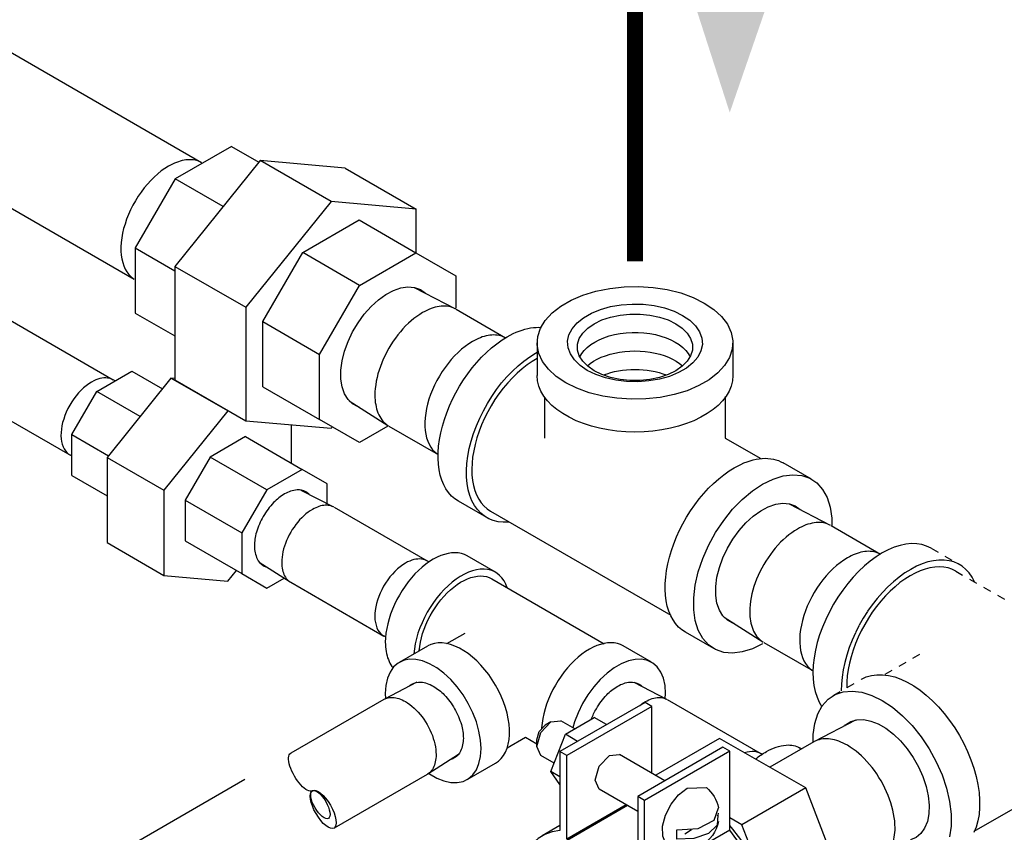
# Model space of a CAD drawing. Extents: x -78 to 101, y -43 to 106.
# Drawn here: x -2 to 10, y -29 to -18 of the extents above; entities that cross this region are included whole.
import ezdxf

# ---------------------------------------------------------------- set-up
doc = ezdxf.new("R2010")
doc.units = 0
doc.header["$LTSCALE"] = 0.35
doc.header["$MEASUREMENT"] = 0
doc.linetypes.add('DASHED2', pattern=[0.375, 0.25, -0.125])
doc.linetypes.add('PHANTOM', pattern=[2.5, 1.25, -0.25, 0.25, -0.25, 0.25, -0.25])
doc.layers.get('0').update_dxf_attribs({"linetype": 'CONTINUOUS'})
doc.layers.add('DRYTRM', color=9, linetype='DASHED2')

# ---------------------------------------------------------------- blocks, each defined once
blk = doc.blocks.new('NPL12')
at = {"color": 0, "extrusion": (0, 0.816497, 0.57735)}
for p, q in [((0.1641, 0.3749), (0.4209, 0.2418)), ((0.4265, 0.2387), (0.7337, 0.0614)), ((0.5276, 0.0383), (0.5276, 0.0383)), ((0.5276, 0.0383), (0.5276, 0.0383)), ((-0.2404, -0.331), (0.0011, -0.4854)), ((0.0065, -0.4887), (0.3137, -0.6661))]:
    blk.add_line(p, q, dxfattribs=at)
at = {"color": 0, "extrusion": (6.67291e-15, -7.70542e-16, -1)}
blk.add_lwpolyline([(0.1781, -0.3708), (0.1854, -0.3692), (0.2194, -0.3511), (0.2478, -0.324), (0.2697, -0.2884), (0.2846, -0.2453), (0.2922, -0.1959), (0.2922, -0.1415), (0.2846, -0.0833), (0.2697, -0.023), (0.2478, 0.0379), (0.2194, 0.0978), (0.1854, 0.1552), (0.1466, 0.2085), (0.1039, 0.2565), (0.0586, 0.2978), (0.0118, 0.3314), (-0.0353, 0.3564), (-0.0816, 0.3722), (-0.1257, 0.3784), (-0.1665, 0.3747), (-0.2031, 0.3614), (-0.2343, 0.3386), (-0.2345, 0.3384)], dxfattribs=at)
at = {"color": 0}
for points in [[(0.4209, 0.2418), (0.4111, 0.2464), (0.4009, 0.2503), (0.3903, 0.2534), (0.3794, 0.2558), (0.3682, 0.2574), (0.3566, 0.2583), (0.3448, 0.2584), (0.3327, 0.2577), (0.3204, 0.2562), (0.3078, 0.254), (0.2951, 0.2511), (0.2823, 0.2474), (0.2693, 0.2429), (0.2562, 0.2378), (0.243, 0.2319), (0.2298, 0.2252), (0.2165, 0.2179)], [(0.2165, 0.2179), (0.1986, 0.207), (0.1807, 0.1948), (0.163, 0.1814), (0.1454, 0.1669), (0.1282, 0.1514), (0.1112, 0.1348), (0.0946, 0.1173), (0.0785, 0.099), (0.0629, 0.0798), (0.0478, 0.0598), (0.0333, 0.0392), (0.0196, 0.018), (0.0065, -0.0038), (-0.0058, -0.0259), (-0.0173, -0.0485), (-0.0279, -0.0713), (-0.0376, -0.0943), (-0.0465, -0.1175), (-0.0543, -0.1406), (-0.0612, -0.1637), (-0.067, -0.1867), (-0.0718, -0.2094), (-0.0756, -0.2318), (-0.0783, -0.2539), (-0.0799, -0.2754), (-0.0805, -0.2965)], [(0.6471, 0.0783), (0.6357, 0.0772), (0.6242, 0.0754), (0.6125, 0.073), (0.6006, 0.0699), (0.5887, 0.0662), (0.5766, 0.0619), (0.5644, 0.0569), (0.5522, 0.0513), (0.5399, 0.0451), (0.5276, 0.0383)], [(0.7336, 0.0613), (0.7242, 0.0659), (0.7142, 0.0699), (0.7038, 0.0732), (0.693, 0.0757), (0.682, 0.0775), (0.6706, 0.0785), (0.659, 0.0788), (0.6471, 0.0783)], [(0.5276, 0.0383), (0.5048, 0.0241), (0.4822, 0.008), (0.4598, -0.01), (0.4378, -0.0297), (0.4163, -0.051), (0.3955, -0.0738), (0.3755, -0.098), (0.3563, -0.1234), (0.3382, -0.1499), (0.3212, -0.1773), (0.3054, -0.2054), (0.291, -0.2341), (0.2779, -0.2633), (0.2663, -0.2927), (0.2562, -0.3221), (0.2478, -0.3515), (0.241, -0.3805), (0.2359, -0.4092), (0.2325, -0.4372), (0.2308, -0.4644), (0.2309, -0.4907), (0.2328, -0.5159), (0.2364, -0.5398), (0.2417, -0.5624), (0.2487, -0.5834), (0.2574, -0.6028), (0.2676, -0.6204), (0.2794, -0.6362), (0.2926, -0.65), (0.3073, -0.6618), (0.3137, -0.6657)], [(-0.0805, -0.2965), (-0.0802, -0.3118), (-0.0793, -0.3268), (-0.0777, -0.3414), (-0.0756, -0.3555), (-0.0729, -0.3691), (-0.0696, -0.3823), (-0.0656, -0.3949), (-0.0612, -0.407), (-0.0561, -0.4185), (-0.0505, -0.4293), (-0.0443, -0.4396), (-0.0376, -0.4492), (-0.0304, -0.4581), (-0.0226, -0.4664), (-0.0144, -0.474), (-0.0057, -0.4808), (0.0034, -0.4869)]]:
    blk.add_lwpolyline(points, dxfattribs=at)
blk = doc.blocks.new('DRPCUPSS')
at = {"extrusion": (0, 0.816497, 0.57735)}
for p, q in [((-0.7322, 0.9142), (-1.2625, 0.608)), ((-0.6898, 0.8897), (-1.2201, 0.5836)), ((-0.6898, 0.8897), (-0.7322, 0.9142)), ((-0.6898, 0.4727), (-0.6898, 0.8897)), ((-1.17, 0.75), (-1.2566, 0.8)), ((-1.229, 0.7159), (-1.0486, 0.82)), ((-0.972, 0.7758), (-1.0486, 0.82)), ((-1.3191, 0.7938), (-1.3545, 0.7734)), ((-1.4075, 0.6407), (-1.4075, 0.6815)), ((-1.3191, 0.4835), (-1.229, 0.7159)), ((-1.1524, 0.6717), (-1.229, 0.7159)), ((-0.2679, 0.6905), (-0.6656, 0.4608)), ((0.2679, 0.3811), (-0.2679, 0.6905)), ((-1.3816, 0.5835), (-1.4075, 0.6407)), ((-0.2478, 0.6346), (-0.7782, 0.3284)), ((-0.2054, 0.6101), (-0.2478, 0.6346)), ((-1.2989, 0.5357), (-1.3816, 0.5835)), ((-1.2201, 0.5836), (-1.2625, 0.608)), ((-1.2625, 0.608), (-1.2625, 0.1166)), ((-1.2201, 0.0629), (-1.2201, 0.5836)), ((-0.609, 0.4261), (-0.8925, 0.5897)), ((-0.2054, 0.6101), (-0.7358, 0.3039)), ((-0.2054, 0.1186), (-0.2054, 0.6101)), ((-1.2625, 0.4031), (-1.3191, 0.4835)), ((-1.2625, 0.4509), (-1.3191, 0.4835)), ((-0.6656, 0.4608), (-0.6667, 0.4594)), ((-0.7782, 0.2351), (-1.0175, 0.3732)), ((-0.4706, 0.3807), (-0.3506, 0.3842)), ((0.2679, 0.3811), (-0.1299, 0.1515)), ((0.5358, -0.3093), (0.2679, 0.3811)), ((-0.7358, 0.3039), (-0.7782, 0.3284)), ((-0.7782, 0.3284), (-0.7782, -0.1922)), ((-0.8417, 0.2718), (-1.4552, -0.0825)), ((-0.8501, 0.2766), (-1.2201, 0.0629)), ((-0.7358, -0.1876), (-0.7358, 0.3039)), ((-0.2785, 0.2107), (-0.2832, 0.208)), ((-0.2769, 0.2239), (-0.2785, 0.2107)), ((-0.1299, 0.1515), (-0.2054, 0.1951)), ((-1.2625, 0.1464), (-1.3729, 0.0827)), ((0.138, -0.539), (-0.1299, 0.1515)), ((-0.2054, 0.1186), (-0.7358, -0.1876)), ((-0.5354, 0.0623), (-0.5354, 0.1195)), ((-0.4439, 0.1199), (-0.4852, 0.0928)), ((-0.4439, 0.1199), (-0.4852, 0.0928))]:
    blk.add_line(p, q, dxfattribs=at)
at = {"extrusion": (1.05196e-14, -6.07348e-15, -1)}
blk.add_lwpolyline([(1.4075, 0.6407), (1.3816, 0.7278), (1.3191, 0.7938), (1.2566, 0.8)], dxfattribs=at)
at = {"extrusion": (-1.75065e-14, 1.01074e-14, -1)}
blk.add_lwpolyline([(1.4075, 0.6815), (1.392, 0.7338), (1.3545, 0.7734)], dxfattribs=at)
at = {"extrusion": (-2.08822e-14, 1.81298e-15, -1)}
blk.add_lwpolyline([(1.0175, 0.3732), (1.0433, 0.4305), (1.0175, 0.5176), (0.955, 0.5836), (0.8925, 0.5897)], dxfattribs=at)
at = {"extrusion": (-9.65607e-15, -1.73594e-14, -1)}
blk.add_lwpolyline([(0.5685, 0.0068), (0.6038, 0.0337), (0.6228, 0.0812), (0.6233, 0.1433), (0.6051, 0.2126), (0.5706, 0.2806), (0.5238, 0.339), (0.4706, 0.3807)], dxfattribs=at)
for points in [[(-0.5354, 0.1195), (-0.4016, 0.1285), (-0.3024, 0.1812), (-0.2756, 0.2574)], [(0.0587, -0.5877), (0.0601, -0.5812), (0.065, -0.5362), (0.0662, -0.4887), (0.0636, -0.4391), (0.0573, -0.3879), (0.0474, -0.3353), (0.0338, -0.2819), (0.0167, -0.228), (-0.0037, -0.1742), (-0.0273, -0.1208), (-0.0539, -0.0683), (-0.0833, -0.0171), (-0.1153, 0.0323), (-0.1495, 0.0797), (-0.1857, 0.1245), (-0.2054, 0.1463)], [(-1.2625, 0.1166), (-1.3115, 0.1081), (-1.3566, 0.0913), (-1.3974, 0.0666), (-1.4333, 0.0342), (-1.4639, -0.0056), (-1.4888, -0.0521), (-1.5078, -0.1049), (-1.5119, -0.1239)], [(-0.0951, -0.9058), (-0.059, -0.8805), (-0.0272, -0.8487), (0.0001, -0.8108), (0.0225, -0.7672), (0.0398, -0.7183), (0.0518, -0.6646), (0.0584, -0.6067), (0.0595, -0.5452), (0.0552, -0.4807), (0.0454, -0.4139), (0.0302, -0.3455), (0.0099, -0.2762), (-0.0153, -0.2067), (-0.0453, -0.1378), (-0.0797, -0.0701), (-0.1181, -0.0043), (-0.1602, 0.0588), (-0.2054, 0.1186)]]:
    blk.add_lwpolyline(points)
at = {"extrusion": (4.71029e-15, -2.5382e-15, -1)}
blk.add_lwpolyline([(0.2785, 0.2107), (0.2836, 0.1494), (0.3382, 0.0968), (0.4293, 0.0653), (0.5354, 0.0623)], dxfattribs=at)
at = {"extrusion": (0, 0, -1)}
for start, end in [(129.95132, 168.8267), (191.1733, 290.04868)]:
    blk.add_arc((0.4927, 0.2146), 0.2212, start, end, dxfattribs=at)
blk = doc.blocks.new('NPL14')
at = {"extrusion": (0, 0.816497, 0.57735)}
for p, q in [((0.1017, 0.241), (0.3046, 0.1358)), ((0.3082, 0.1338), (0.888, -0.2009)), ((-0.1579, -0.2086), (0.0347, -0.3317)), ((0.753, -0.2143), (0.753, -0.2143)), ((0.753, -0.2143), (0.753, -0.2143)), ((0.8989, -0.2078), (0.8915, -0.2031)), ((0.0382, -0.3338), (0.618, -0.6686)), ((0.6294, -0.6746), (0.6216, -0.6706))]:
    blk.add_line(p, q, dxfattribs=at)
at = {"flags": 128}
for points in [[(0.1327, 0.2299, 0.156851), (0.0778, 0.2418, 0.106617), (0, 0.2168, 0.072341), (-0.0686, 0.1627, 0.058752), (-0.1327, 0.0766, 0.058752), (-0.1751, -0.022, 0.072341), (-0.1877, -0.1084, 0.106617), (-0.1705, -0.1882, 0.156851), (-0.1327, -0.2299, 0.067682), (-0.1098, -0.2393, 0.106617)], [(0.1523, 0.2148, 0.06767), (0.1327, 0.2299, 0.156851)]]:
    blk.add_lwpolyline(points, format="xyb", dxfattribs=at)
for points in [[(0.3046, 0.1358), (0.2969, 0.1393), (0.2889, 0.1422), (0.2805, 0.1443), (0.2717, 0.1457), (0.2627, 0.1464), (0.2535, 0.1464), (0.244, 0.1456), (0.2342, 0.1441), (0.2243, 0.1419), (0.2143, 0.139), (0.2041, 0.1354), (0.1939, 0.1311), (0.1836, 0.1261), (0.1732, 0.1205)], [(0.1732, 0.1205), (0.1596, 0.112), (0.146, 0.1025), (0.1326, 0.092), (0.1194, 0.0805), (0.1065, 0.068), (0.0939, 0.0547), (0.0817, 0.0407), (0.07, 0.0259), (0.0588, 0.0104), (0.0482, -0.0056), (0.0382, -0.0221), (0.0289, -0.0389), (0.0204, -0.0561), (0.0126, -0.0735), (0.0056, -0.0911), (-0.0005, -0.1087), (-0.0057, -0.1262), (-0.01, -0.1437), (-0.0134, -0.1608), (-0.0158, -0.1777), (-0.0172, -0.1942), (-0.0177, -0.2102)], [(-0.0177, -0.2102), (-0.0174, -0.2222), (-0.0166, -0.2338), (-0.0151, -0.245), (-0.0131, -0.2557), (-0.0105, -0.266), (-0.0074, -0.2758), (-0.0037, -0.285), (0.0005, -0.2937), (0.0052, -0.3018), (0.0105, -0.3093), (0.0162, -0.3161), (0.0225, -0.3223), (0.0291, -0.3278), (0.0362, -0.3327)], [(0.753, -0.2143), (0.7362, -0.2249), (0.7195, -0.2371), (0.7031, -0.2508), (0.687, -0.266), (0.6715, -0.2825), (0.6566, -0.3002), (0.6425, -0.3189), (0.6292, -0.3385), (0.6169, -0.3589), (0.6056, -0.3798), (0.5955, -0.4012), (0.5866, -0.4229), (0.579, -0.4446), (0.5728, -0.4663), (0.5679, -0.4877), (0.5645, -0.5087), (0.5626, -0.5291), (0.5621, -0.5488), (0.5632, -0.5676), (0.5657, -0.5854), (0.5697, -0.602), (0.5751, -0.6173), (0.5818, -0.6312), (0.59, -0.6436), (0.5993, -0.6543), (0.6099, -0.6633), (0.6216, -0.6706)], [(0.8298, -0.1886), (0.8176, -0.19), (0.805, -0.1926), (0.7923, -0.1964), (0.7793, -0.2012), (0.7662, -0.2072), (0.753, -0.2143)], [(0.8915, -0.2031), (0.8825, -0.198), (0.8729, -0.194), (0.8628, -0.191), (0.8522, -0.1891), (0.8412, -0.1883), (0.8298, -0.1886)]]:
    blk.add_lwpolyline(points)

msp = doc.modelspace()

# ---------------------------------------------------------------- linework, layer by layer
at = {"color": 7, "extrusion": (0, 0.816497, 0.57735)}
for p, q in [((-3.479, -18.034), (0.221, -20.171)), ((-5.519, -18.797), (-0.619, -21.626)), ((0.593, -19.97), (-0.11, -20.376)), ((0.593, -19.97), (0.933, -20.166)), ((-5.504, -20.212), (-0.88, -22.881)), ((0.949, -20.147), (-0.112, -21.466)), ((2.01, -20.241), (0.949, -20.147)), ((1.833, -20.657), (0.949, -20.147)), ((2.01, -20.241), (2.894, -20.752)), ((-0.11, -20.376), (-0.607, -21.237)), ((0.488, -20.721), (-0.11, -20.376)), ((1.833, -20.657), (0.772, -21.976)), ((2.894, -20.752), (1.833, -20.657)), ((2.894, -21.298), (2.894, -20.752)), ((1.481, -21.294), (2.184, -20.888)), ((2.184, -20.888), (2.891, -21.297)), ((-6.044, -21.147), (-1.42, -23.817)), ((-0.607, -21.237), (-0.607, -22.048)), ((-0.607, -21.237), (-0.112, -21.522)), ((0.984, -22.155), (1.481, -21.294)), ((2.189, -21.703), (1.481, -21.294)), ((2.189, -21.703), (2.891, -21.297)), ((2.891, -21.297), (3.389, -21.584)), ((-0.112, -21.466), (-0.112, -22.88)), ((-0.112, -21.466), (0.772, -21.976)), ((3.389, -21.584), (3.389, -21.989)), ((1.691, -22.563), (2.189, -21.703)), ((-0.607, -22.048), (-0.112, -22.334)), ((0.772, -21.976), (0.772, -23.391)), ((0.984, -22.155), (1.691, -22.563)), ((0.984, -22.967), (0.984, -22.155)), ((1.691, -23.375), (1.691, -22.563)), ((-1.087, -23.026), (-0.648, -22.773)), ((-0.648, -22.773), (-0.268, -22.992)), ((-1.15, -22.908), (-1.15, -22.908)), ((-1.15, -22.908), (-1.15, -22.908)), ((-0.161, -22.859), (-0.956, -23.849)), ((-0.858, -22.895), (-0.873, -22.885)), ((0.546, -23.268), (-0.161, -22.859)), ((-0.112, -22.864), (-0.161, -22.859)), ((-0.112, -22.88), (0.772, -23.391)), ((-1.398, -23.564), (-1.087, -23.026)), ((-0.546, -23.339), (-1.087, -23.026)), ((0.984, -22.967), (1.691, -23.375)), ((0.546, -23.268), (-0.249, -24.257)), ((0.772, -23.391), (1.833, -23.485)), ((2.189, -23.662), (1.691, -23.375)), ((1.342, -23.922), (1.342, -23.441)), ((1.833, -23.485), (1.849, -23.466)), ((2.539, -23.46), (2.189, -23.662)), ((-1.398, -24.072), (-1.398, -23.564)), ((-1.398, -23.564), (-0.94, -23.829)), ((0.766, -23.589), (0.327, -23.843)), ((0.766, -23.589), (1.473, -23.997)), ((-1.397, -23.829), (-1.413, -23.82)), ((-0.956, -23.849), (-0.249, -24.257)), ((-0.956, -23.849), (-0.956, -24.91)), ((0.327, -23.843), (0.016, -24.381)), ((1.034, -24.251), (0.327, -23.843)), ((1.473, -23.997), (1.034, -24.251)), ((1.784, -24.177), (1.473, -23.997)), ((-1.398, -24.072), (-0.956, -24.327)), ((-0.249, -24.257), (-0.249, -25.318)), ((1.034, -24.251), (0.723, -24.789)), ((1.784, -24.424), (1.784, -24.177)), ((0.016, -24.381), (0.723, -24.789)), ((0.016, -24.381), (0.016, -24.888)), ((0.016, -24.888), (0.723, -25.296)), ((0.723, -24.789), (0.723, -25.296)), ((-0.956, -24.91), (-0.249, -25.318)), ((0.546, -25.389), (0.653, -25.256)), ((-0.249, -25.318), (0.546, -25.389)), ((0.723, -25.296), (1.034, -25.476)), ((1.034, -25.476), (1.248, -25.352)), ((2.903, -26.651), (2.497, -26.861)), ((2.49, -26.865), (1.33, -27.535)), ((3.422, -27.55), (3.037, -27.796)), ((3.03, -27.801), (1.87, -28.47)), ((0.758, -27.865), (-1.961, -29.435))]:
    msp.add_line(p, q, dxfattribs=at)
at = {"color": 7, "extrusion": (3.42391e-16, 0.816497, 0.57735)}
for p, q in [((4.4, -22.42), (4.4, -22.828)), ((6.838, -22.42), (6.838, -22.828)), ((4.382, -22.548), (4.401, -22.537)), ((4.494, -23.096), (4.494, -23.608)), ((6.744, -23.09), (6.744, -23.608)), ((6.744, -23.608), (7.187, -23.863)), ((7.82, -24.12), (7.466, -23.916)), ((3.772, -24.598), (3.419, -24.394)), ((3.819, -24.517), (6.066, -25.814)), ((6.601, -26.231), (6.247, -26.027)), ((7.695, -27.481), (7.678, -27.472))]:
    msp.add_line(p, q, dxfattribs=at)
at = {"color": 7, "extrusion": (-0.707107, -0.408248, 0.57735)}
for p, q in [((3.881, -25.28), (3.528, -25.075)), ((3.835, -25.361), (5.236, -26.17)), ((3.275, -26.169), (3.505, -26.037)), ((2.684, -26.402), (3.038, -26.198)), ((5.826, -26.402), (5.472, -26.198)), ((5.607, -26.651), (6.013, -26.861)), ((6.021, -26.865), (7.18, -27.535)), ((4.027, -27.467), (4.255, -27.336)), ((4.255, -27.336), (4.395, -27.417)), ((7.202, -27.549), (7.187, -27.539)), ((3.528, -27.864), (3.881, -27.66))]:
    msp.add_line(p, q, dxfattribs=at)
at = {"color": 7, "extrusion": (0.707107, -0.408248, 0.57735)}
for p, q in [((8.366, -27.125), (7.857, -27.389)), ((12.089, -27.213), (9.841, -28.512)), ((7.846, -27.395), (7.298, -27.711))]:
    msp.add_line(p, q, dxfattribs=at)
at = {"color": 7, "linetype": 'PHANTOM', "const_width": 0.2}
msp.add_lwpolyline([(5.619, -2.272), (5.619, -21.404)], dxfattribs=at)
at = {"color": 7}
for points in [[(-0.191, -20.217), (-0.237, -20.245), (-0.282, -20.277), (-0.327, -20.313), (-0.371, -20.353), (-0.414, -20.395), (-0.455, -20.441), (-0.495, -20.489), (-0.534, -20.54), (-0.57, -20.593), (-0.604, -20.648), (-0.636, -20.704), (-0.664, -20.762), (-0.691, -20.82), (-0.714, -20.879), (-0.734, -20.938), (-0.751, -20.996), (-0.764, -21.054), (-0.775, -21.112), (-0.781, -21.168), (-0.785, -21.222), (-0.785, -21.275), (-0.781, -21.325), (-0.774, -21.373), (-0.763, -21.418), (-0.749, -21.46), (-0.732, -21.499), (-0.711, -21.534), (-0.688, -21.566), (-0.661, -21.593), (-0.632, -21.617), (-0.619, -21.625)], [(0.048, -20.137), (0.025, -20.139), (0.002, -20.142), (-0.021, -20.147), (-0.045, -20.153), (-0.069, -20.161), (-0.093, -20.17), (-0.118, -20.18), (-0.142, -20.191), (-0.167, -20.203), (-0.191, -20.217)], [(0.221, -20.171), (0.202, -20.161), (0.182, -20.153), (0.161, -20.147), (0.14, -20.142), (0.118, -20.138), (0.095, -20.136), (0.072, -20.136), (0.048, -20.137)], [(4.401, -22.614), (4.338, -22.651), (4.275, -22.694), (4.213, -22.743), (4.152, -22.796), (4.092, -22.855), (4.034, -22.917), (3.979, -22.984), (3.925, -23.054), (3.875, -23.127), (3.828, -23.203), (3.785, -23.281), (3.745, -23.36), (3.709, -23.441), (3.678, -23.522), (3.651, -23.603), (3.628, -23.685), (3.61, -23.765), (3.597, -23.843), (3.589, -23.92), (3.586, -23.995), (3.588, -24.066), (3.595, -24.135), (3.607, -24.199), (3.624, -24.26), (3.646, -24.316), (3.672, -24.367), (3.703, -24.413), (3.738, -24.453), (3.777, -24.488), (3.819, -24.517)], [(-1.15, -22.908), (-1.184, -22.929), (-1.217, -22.954), (-1.25, -22.981), (-1.282, -23.011), (-1.313, -23.044), (-1.343, -23.08), (-1.371, -23.117), (-1.398, -23.156), (-1.422, -23.197), (-1.445, -23.239), (-1.465, -23.282), (-1.483, -23.325), (-1.498, -23.369), (-1.511, -23.412), (-1.52, -23.455), (-1.527, -23.497), (-1.531, -23.538), (-1.532, -23.577), (-1.53, -23.615), (-1.525, -23.65), (-1.517, -23.683), (-1.506, -23.714), (-1.492, -23.742), (-1.476, -23.766), (-1.457, -23.788), (-1.436, -23.806), (-1.413, -23.82)], [(-0.997, -22.857), (-1.021, -22.859), (-1.046, -22.865), (-1.072, -22.872), (-1.098, -22.882), (-1.124, -22.894), (-1.15, -22.908)], [(-0.873, -22.885), (-0.891, -22.875), (-0.91, -22.867), (-0.931, -22.861), (-0.952, -22.858), (-0.974, -22.856), (-0.997, -22.857)], [(9.308, -24.98), (9.253, -24.953), (9.193, -24.935), (9.13, -24.924), (9.063, -24.923), (8.994, -24.93), (8.923, -24.945), (8.85, -24.968), (8.775, -25), (8.7, -25.039), (8.625, -25.086), (8.551, -25.14), (8.478, -25.2), (8.406, -25.268), (8.337, -25.341), (8.27, -25.419), (8.207, -25.502), (8.147, -25.588), (8.092, -25.679), (8.041, -25.772), (7.995, -25.867), (7.954, -25.963), (7.919, -26.06), (7.89, -26.156), (7.867, -26.252), (7.851, -26.346), (7.84, -26.438), (7.837, -26.526), (7.839, -26.611), (7.849, -26.692), (7.865, -26.767), (7.887, -26.837), (7.915, -26.901), (7.949, -26.959)], [(2.931, -26.259), (2.937, -26.207), (2.946, -26.153), (2.959, -26.099), (2.974, -26.043), (2.993, -25.988), (3.015, -25.933), (3.04, -25.878), (3.067, -25.824), (3.098, -25.772), (3.13, -25.721), (3.165, -25.672), (3.201, -25.625), (3.24, -25.58), (3.279, -25.538), (3.32, -25.5), (3.362, -25.465), (3.404, -25.433), (3.447, -25.405), (3.49, -25.381), (3.533, -25.362), (3.575, -25.346), (3.616, -25.335), (3.657, -25.328), (3.696, -25.326), (3.733, -25.328), (3.769, -25.334), (3.803, -25.345), (3.835, -25.361)], [(2.497, -26.861), (2.512, -26.854), (2.528, -26.849), (2.545, -26.844), (2.563, -26.842), (2.581, -26.84), (2.599, -26.84), (2.618, -26.842), (2.638, -26.845), (2.657, -26.849), (2.677, -26.855), (2.698, -26.862), (2.718, -26.871), (2.739, -26.881), (2.76, -26.892)], [(5.751, -26.892), (5.772, -26.881), (5.792, -26.871), (5.813, -26.862), (5.834, -26.855), (5.854, -26.849), (5.874, -26.844), (5.894, -26.842), (5.913, -26.84), (5.932, -26.84), (5.95, -26.842), (5.968, -26.845), (5.985, -26.85), (6.001, -26.856), (6.017, -26.863)], [(2.76, -26.892), (2.787, -26.909), (2.814, -26.928), (2.841, -26.949), (2.867, -26.972), (2.893, -26.997), (2.918, -27.023), (2.943, -27.052), (2.966, -27.081), (2.988, -27.112), (3.01, -27.144), (3.03, -27.177), (3.048, -27.211), (3.065, -27.245), (3.081, -27.28), (3.095, -27.315), (3.107, -27.35), (3.117, -27.385), (3.126, -27.42), (3.133, -27.455), (3.138, -27.488), (3.14, -27.521), (3.141, -27.553)], [(5.679, -26.942), (5.696, -26.928), (5.723, -26.909), (5.751, -26.892)], [(8.266, -27.436), (8.239, -27.421), (8.212, -27.408), (8.185, -27.396), (8.158, -27.386), (8.132, -27.377), (8.106, -27.369), (8.08, -27.364), (8.055, -27.359), (8.03, -27.357), (8.005, -27.355), (7.981, -27.356), (7.958, -27.358), (7.935, -27.361), (7.913, -27.367), (7.892, -27.373), (7.871, -27.381), (7.852, -27.391)], [(8.859, -28.465), (8.858, -28.423), (8.855, -28.38), (8.85, -28.336), (8.842, -28.291), (8.833, -28.245), (8.821, -28.2), (8.807, -28.153), (8.791, -28.107), (8.774, -28.061), (8.754, -28.015), (8.733, -27.969), (8.71, -27.924), (8.686, -27.88), (8.659, -27.836), (8.632, -27.794), (8.603, -27.752), (8.573, -27.713), (8.542, -27.674), (8.509, -27.637), (8.476, -27.602), (8.442, -27.569), (8.408, -27.538), (8.373, -27.509), (8.337, -27.483), (8.301, -27.458), (8.266, -27.436)], [(3.141, -27.553), (3.141, -27.577), (3.139, -27.601), (3.136, -27.623), (3.132, -27.644), (3.127, -27.665), (3.121, -27.685), (3.113, -27.703), (3.105, -27.72), (3.096, -27.737), (3.085, -27.752), (3.074, -27.765), (3.061, -27.778), (3.048, -27.789), (3.034, -27.798)], [(6.982, -27.528), (6.984, -27.527), (7.016, -27.518), (7.048, -27.512), (7.079, -27.51), (7.109, -27.511), (7.137, -27.517), (7.163, -27.526), (7.187, -27.539)], [(8.696, -28.843), (8.714, -28.831), (8.731, -28.817), (8.747, -28.802), (8.762, -28.785), (8.776, -28.767), (8.789, -28.748), (8.801, -28.728), (8.812, -28.706), (8.822, -28.683), (8.831, -28.659), (8.838, -28.634), (8.845, -28.608), (8.85, -28.581), (8.854, -28.554), (8.857, -28.525), (8.859, -28.495), (8.859, -28.465)]]:
    msp.add_lwpolyline(points, dxfattribs=at)
at = {"color": 7, "extrusion": (8.04912e-15, 8.99281e-15, -1)}
msp.add_lwpolyline([(-6.481, -21.923), (-6.6, -22.002), (-6.697, -22.091), (-6.77, -22.188), (-6.817, -22.289), (-6.837, -22.394), (-6.83, -22.499), (-6.797, -22.602), (-6.736, -22.701), (-6.651, -22.794), (-6.543, -22.879), (-6.414, -22.953), (-6.268, -23.016), (-6.107, -23.065), (-5.935, -23.1), (-5.756, -23.119), (-5.574, -23.123), (-5.393, -23.111), (-5.217, -23.084), (-5.05, -23.042), (-4.895, -22.986), (-4.757, -22.918), (-4.639, -22.838), (-4.542, -22.749), (-4.469, -22.652), (-4.422, -22.551), (-4.401, -22.446), (-4.408, -22.341), (-4.442, -22.238), (-4.502, -22.139), (-4.587, -22.046), (-4.695, -21.961), (-4.824, -21.887), (-4.971, -21.824), (-5.132, -21.775), (-5.304, -21.74), (-5.483, -21.721), (-5.665, -21.717), (-5.846, -21.729), (-6.022, -21.756), (-6.189, -21.798), (-6.343, -21.854), (-6.481, -21.923)], dxfattribs=at)
at = {"color": 7, "extrusion": (-8.65974e-15, -1.23235e-14, -1)}
msp.add_lwpolyline([(-6.213, -22.077), (-6.303, -22.138), (-6.374, -22.207), (-6.424, -22.282), (-6.453, -22.36), (-6.459, -22.44), (-6.441, -22.52), (-6.402, -22.596), (-6.341, -22.668), (-6.26, -22.734), (-6.162, -22.79), (-6.049, -22.837), (-5.925, -22.872), (-5.792, -22.895), (-5.654, -22.905), (-5.515, -22.901), (-5.38, -22.885), (-5.25, -22.856), (-5.131, -22.815), (-5.025, -22.763), (-4.936, -22.702), (-4.865, -22.633), (-4.814, -22.558), (-4.786, -22.48), (-4.78, -22.4), (-4.797, -22.321), (-4.837, -22.244), (-4.898, -22.172), (-4.978, -22.107), (-5.076, -22.05), (-5.189, -22.003), (-5.314, -21.968), (-5.447, -21.945), (-5.585, -21.936), (-5.723, -21.939), (-5.859, -21.955), (-5.988, -21.984), (-6.107, -22.025), (-6.213, -22.077)], dxfattribs=at)
at = {"color": 7, "extrusion": (7.77156e-16, -2.22045e-15, -1)}
msp.add_lwpolyline([(-5.111, -22.181), (-5.207, -22.134), (-5.316, -22.098), (-5.433, -22.074), (-5.557, -22.061), (-5.682, -22.061), (-5.805, -22.074), (-5.923, -22.098), (-6.031, -22.134), (-6.127, -22.181), (-6.208, -22.236), (-6.27, -22.299), (-6.313, -22.367), (-6.335, -22.438), (-6.335, -22.51), (-6.313, -22.581), (-6.27, -22.649), (-6.208, -22.712), (-6.127, -22.767), (-6.031, -22.814), (-5.923, -22.85), (-5.805, -22.875), (-5.682, -22.887), (-5.557, -22.887), (-5.433, -22.875), (-5.316, -22.85), (-5.207, -22.814), (-5.111, -22.767), (-5.031, -22.712), (-4.968, -22.649), (-4.925, -22.581), (-4.904, -22.51), (-4.904, -22.438), (-4.925, -22.367), (-4.968, -22.299), (-5.031, -22.236), (-5.111, -22.181)], dxfattribs=at)
at = {"color": 7, "extrusion": (-4.04299e-14, 6.9936e-14, -1)}
msp.add_lwpolyline([(-4.028, -22.343), (-4.065, -22.323), (-4.102, -22.304), (-4.139, -22.288), (-4.176, -22.273), (-4.212, -22.26), (-4.248, -22.25), (-4.283, -22.241), (-4.318, -22.234), (-4.353, -22.229), (-4.387, -22.227), (-4.42, -22.226), (-4.453, -22.228)], dxfattribs=at)
at = {"color": 7, "extrusion": (-9.4369e-15, 6.88338e-15, -1)}
msp.add_lwpolyline([(-4.933, -22.593), (-4.956, -22.552), (-4.987, -22.513), (-5.024, -22.476), (-5.068, -22.441), (-5.118, -22.409), (-5.173, -22.381), (-5.233, -22.356), (-5.297, -22.334), (-5.365, -22.317), (-5.436, -22.304), (-5.509, -22.295), (-5.583, -22.29), (-5.657, -22.29), (-5.731, -22.295), (-5.803, -22.304), (-5.874, -22.317), (-5.942, -22.335), (-6.006, -22.356), (-6.066, -22.381), (-6.122, -22.41), (-6.171, -22.442), (-6.215, -22.476), (-6.252, -22.514), (-6.283, -22.553), (-6.306, -22.593)], dxfattribs=at)
at = {"color": 7, "extrusion": (1.47589e-14, 2.10306e-14, -1)}
msp.add_lwpolyline([(-3.419, -24.394), (-3.374, -24.364), (-3.334, -24.329), (-3.297, -24.287), (-3.264, -24.24), (-3.236, -24.188), (-3.213, -24.131), (-3.194, -24.07), (-3.18, -24.004), (-3.171, -23.934), (-3.167, -23.861), (-3.168, -23.785), (-3.173, -23.706), (-3.184, -23.626), (-3.2, -23.543), (-3.22, -23.46), (-3.245, -23.375), (-3.275, -23.291), (-3.309, -23.206), (-3.347, -23.123), (-3.389, -23.041), (-3.434, -22.96), (-3.484, -22.882), (-3.536, -22.806), (-3.591, -22.733), (-3.649, -22.664), (-3.709, -22.599), (-3.77, -22.538), (-3.833, -22.482), (-3.898, -22.43), (-3.963, -22.384), (-4.028, -22.343)], dxfattribs=at)
at = {"color": 7, "extrusion": (-1.64858e-15, -3.08661e-14, -1)}
msp.add_lwpolyline([(-4.044, -24.653), (-3.977, -24.655), (-3.914, -24.649), (-3.854, -24.634), (-3.797, -24.612), (-3.745, -24.581), (-3.698, -24.543), (-3.656, -24.498), (-3.619, -24.446), (-3.587, -24.387), (-3.562, -24.322), (-3.542, -24.251), (-3.529, -24.175), (-3.521, -24.094), (-3.52, -24.01), (-3.526, -23.922), (-3.537, -23.831), (-3.555, -23.738), (-3.579, -23.644), (-3.609, -23.549), (-3.644, -23.454), (-3.685, -23.359), (-3.731, -23.266), (-3.782, -23.175), (-3.837, -23.087), (-3.896, -23.001), (-3.958, -22.92), (-4.024, -22.844), (-4.093, -22.772), (-4.163, -22.707), (-4.235, -22.647), (-4.308, -22.594), (-4.382, -22.548)], dxfattribs=at)
at = {"color": 7, "extrusion": (-2.35367e-14, 3.25295e-14, -1)}
msp.add_lwpolyline([(-5.026, -22.708), (-5.063, -22.678), (-5.104, -22.649), (-5.15, -22.624), (-5.2, -22.6), (-5.253, -22.58), (-5.309, -22.562), (-5.368, -22.547), (-5.428, -22.535), (-5.491, -22.527), (-5.554, -22.522), (-5.618, -22.52), (-5.682, -22.522), (-5.746, -22.527), (-5.808, -22.535), (-5.869, -22.547), (-5.928, -22.561), (-5.984, -22.579), (-6.037, -22.6), (-6.087, -22.623), (-6.133, -22.649), (-6.174, -22.677), (-6.211, -22.707)], dxfattribs=at)
at = {"color": 7, "extrusion": (-8.27116e-15, 2.49245e-14, -1)}
msp.add_lwpolyline([(-5.227, -22.82), (-5.271, -22.804), (-5.317, -22.79), (-5.364, -22.778), (-5.413, -22.769), (-5.463, -22.761), (-5.514, -22.755), (-5.566, -22.752), (-5.618, -22.751), (-5.67, -22.752), (-5.721, -22.755), (-5.772, -22.76), (-5.822, -22.768), (-5.871, -22.778), (-5.919, -22.79), (-5.965, -22.804), (-6.009, -22.819)], dxfattribs=at)
at = {"color": 7, "extrusion": (6.12336e-15, -9.97141e-16, -1)}
msp.add_lwpolyline([(-6.838, -22.828), (-6.833, -22.893), (-6.817, -22.958), (-6.792, -23.021), (-6.756, -23.083), (-6.71, -23.142), (-6.655, -23.199), (-6.592, -23.252), (-6.52, -23.302), (-6.44, -23.348), (-6.354, -23.39), (-6.261, -23.427), (-6.163, -23.458), (-6.06, -23.484), (-5.953, -23.505), (-5.843, -23.52), (-5.732, -23.529), (-5.619, -23.532), (-5.507, -23.529), (-5.395, -23.52), (-5.286, -23.505), (-5.179, -23.484), (-5.076, -23.458), (-4.978, -23.427), (-4.885, -23.39), (-4.798, -23.348), (-4.719, -23.302), (-4.647, -23.252), (-4.583, -23.199), (-4.528, -23.142), (-4.483, -23.083), (-4.447, -23.021), (-4.421, -22.958), (-4.406, -22.893), (-4.4, -22.828)], dxfattribs=at)
at = {"color": 7, "extrusion": (4.90654e-14, -9.05134e-14, -1)}
msp.add_lwpolyline([(-6.857, -23.976), (-6.896, -23.955), (-6.936, -23.935), (-6.976, -23.917), (-7.015, -23.902), (-7.054, -23.889), (-7.093, -23.878), (-7.131, -23.87), (-7.168, -23.864), (-7.205, -23.86), (-7.241, -23.859), (-7.276, -23.86), (-7.31, -23.864), (-7.344, -23.869), (-7.376, -23.878), (-7.407, -23.888), (-7.437, -23.901), (-7.466, -23.916)], dxfattribs=at)
at = {"color": 7, "extrusion": (9.10654e-15, 1.04247e-14, -1)}
msp.add_lwpolyline([(-6.247, -26.027), (-6.203, -25.997), (-6.162, -25.962), (-6.125, -25.92), (-6.093, -25.873), (-6.065, -25.821), (-6.041, -25.764), (-6.022, -25.703), (-6.008, -25.637), (-5.999, -25.567), (-5.995, -25.494), (-5.996, -25.418), (-6.002, -25.339), (-6.013, -25.259), (-6.028, -25.176), (-6.049, -25.093), (-6.074, -25.008), (-6.103, -24.924), (-6.137, -24.839), (-6.175, -24.756), (-6.217, -24.674), (-6.263, -24.593), (-6.312, -24.515), (-6.364, -24.439), (-6.419, -24.366), (-6.477, -24.297), (-6.537, -24.232), (-6.599, -24.171), (-6.662, -24.115), (-6.726, -24.063), (-6.791, -24.017), (-6.857, -23.976)], dxfattribs=at)
at = {"color": 7, "extrusion": (2.42402e-31, 6.34529e-16, -1)}
msp.add_lwpolyline([(-7.21, -26.171), (-7.082, -26.234), (-6.956, -26.273), (-6.836, -26.288), (-6.725, -26.278), (-6.624, -26.244), (-6.536, -26.185), (-6.464, -26.104), (-6.408, -26.002), (-6.37, -25.882), (-6.351, -25.746), (-6.351, -25.598), (-6.37, -25.439), (-6.408, -25.275), (-6.464, -25.109), (-6.536, -24.944), (-6.624, -24.785), (-6.725, -24.634), (-6.836, -24.495), (-6.956, -24.371), (-7.082, -24.266), (-7.21, -24.181), (-7.339, -24.118), (-7.464, -24.078), (-7.584, -24.063), (-7.696, -24.073), (-7.796, -24.108), (-7.884, -24.166), (-7.957, -24.247), (-8.012, -24.349), (-8.05, -24.469), (-8.07, -24.605), (-8.07, -24.702)], dxfattribs=at)
at = {"color": 7, "extrusion": (9.42045e-16, 3.62611e-16, -1)}
msp.add_lwpolyline([(-3.528, -25.075), (-3.494, -25.059), (-3.457, -25.046), (-3.418, -25.039), (-3.377, -25.036), (-3.334, -25.038), (-3.29, -25.044), (-3.245, -25.056), (-3.199, -25.072), (-3.153, -25.092), (-3.106, -25.117), (-3.059, -25.146), (-3.013, -25.18), (-2.967, -25.217), (-2.922, -25.257), (-2.878, -25.301), (-2.835, -25.349), (-2.794, -25.399), (-2.755, -25.451), (-2.719, -25.506), (-2.684, -25.563), (-2.652, -25.621), (-2.623, -25.68), (-2.597, -25.74), (-2.574, -25.8), (-2.555, -25.861), (-2.539, -25.921), (-2.526, -25.98), (-2.517, -26.039), (-2.511, -26.096), (-2.509, -26.151)], dxfattribs=at)
at = {"color": 7, "extrusion": (0, 0, -1)}
msp.add_lwpolyline([(-4.028, -25.472), (-4.01, -25.426), (-3.988, -25.385), (-3.962, -25.349), (-3.933, -25.318), (-3.9, -25.291), (-3.864, -25.27), (-3.825, -25.255), (-3.783, -25.245), (-3.739, -25.24), (-3.692, -25.242), (-3.644, -25.249), (-3.595, -25.261), (-3.545, -25.279), (-3.494, -25.303), (-3.442, -25.332), (-3.391, -25.365), (-3.341, -25.404), (-3.291, -25.447), (-3.242, -25.494), (-3.196, -25.545), (-3.151, -25.599), (-3.108, -25.657), (-3.068, -25.717), (-3.031, -25.779), (-2.997, -25.843), (-2.966, -25.908), (-2.939, -25.974), (-2.916, -26.04), (-2.897, -26.106), (-2.882, -26.171), (-2.871, -26.235), (-2.865, -26.298)], dxfattribs=at)
at = {"color": 7, "extrusion": (1.20897e-14, 2.35687e-15, -1)}
msp.add_lwpolyline([(-2.509, -26.151), (-2.51, -26.181), (-2.512, -26.211), (-2.515, -26.239), (-2.519, -26.267), (-2.524, -26.294), (-2.53, -26.32), (-2.538, -26.345), (-2.547, -26.369), (-2.557, -26.392), (-2.567, -26.414), (-2.579, -26.434), (-2.592, -26.453), (-2.606, -26.471)], dxfattribs=at)
at = {"color": 7, "extrusion": (-9.42055e-15, 9.88077e-15, -1)}
msp.add_lwpolyline([(-3.881, -27.66), (-3.919, -27.634), (-3.952, -27.602), (-3.981, -27.565), (-4.005, -27.522), (-4.025, -27.474), (-4.04, -27.422), (-4.05, -27.365), (-4.056, -27.305), (-4.056, -27.241), (-4.05, -27.175), (-4.04, -27.106), (-4.025, -27.037), (-4.005, -26.966), (-3.981, -26.895), (-3.952, -26.824), (-3.919, -26.754), (-3.881, -26.685), (-3.841, -26.619), (-3.797, -26.555), (-3.75, -26.495), (-3.701, -26.438), (-3.649, -26.385), (-3.596, -26.337), (-3.542, -26.294), (-3.487, -26.257), (-3.432, -26.225), (-3.377, -26.199), (-3.323, -26.179), (-3.27, -26.166), (-3.219, -26.159), (-3.169, -26.159), (-3.122, -26.166), (-3.078, -26.179), (-3.038, -26.198)], dxfattribs=at)
at = {"color": 7, "extrusion": (-1.40523e-14, -3.44921e-14, -1)}
msp.add_lwpolyline([(-5.472, -26.198), (-5.438, -26.181), (-5.401, -26.169), (-5.362, -26.161), (-5.321, -26.159), (-5.279, -26.161), (-5.235, -26.167), (-5.19, -26.179), (-5.144, -26.194), (-5.097, -26.215), (-5.051, -26.24), (-5.004, -26.269), (-4.957, -26.302), (-4.911, -26.339), (-4.866, -26.38), (-4.822, -26.424), (-4.78, -26.471), (-4.739, -26.521), (-4.7, -26.574), (-4.663, -26.629), (-4.629, -26.685), (-4.597, -26.743), (-4.568, -26.803), (-4.542, -26.863), (-4.519, -26.923), (-4.499, -26.983), (-4.483, -27.044), (-4.47, -27.103), (-4.461, -27.161), (-4.456, -27.218), (-4.455, -27.233)], dxfattribs=at)
at = {"color": 7, "extrusion": (-7.45795e-15, -4.0794e-16, -1)}
for points in [[(-3.052, -27.787), (-3.061, -27.794), (-3.151, -27.846), (-3.239, -27.881), (-3.324, -27.9), (-3.404, -27.902), (-3.478, -27.886), (-3.543, -27.854), (-3.599, -27.806), (-3.644, -27.742), (-3.676, -27.665), (-3.696, -27.576), (-3.703, -27.477), (-3.696, -27.371), (-3.676, -27.259), (-3.644, -27.144), (-3.599, -27.03), (-3.543, -26.917), (-3.478, -26.809), (-3.404, -26.709), (-3.324, -26.618), (-3.239, -26.538), (-3.151, -26.472), (-3.061, -26.42), (-2.973, -26.385), (-2.888, -26.366), (-2.808, -26.364), (-2.734, -26.38), (-2.669, -26.412), (-2.613, -26.46), (-2.568, -26.524), (-2.536, -26.601), (-2.516, -26.69), (-2.509, -26.789)], [(-2.509, -26.789), (-2.513, -26.853)]]:
    msp.add_lwpolyline(points, dxfattribs=at)
at = {"color": 7, "extrusion": (-1.31888e-14, -1.90364e-15, -1)}
for points in [[(-6.001, -26.789), (-5.994, -26.69), (-5.974, -26.601), (-5.942, -26.524), (-5.897, -26.46), (-5.841, -26.412), (-5.776, -26.38), (-5.702, -26.364), (-5.622, -26.366), (-5.537, -26.385), (-5.449, -26.42), (-5.36, -26.472), (-5.271, -26.538), (-5.186, -26.618), (-5.106, -26.709), (-5.032, -26.809), (-4.967, -26.917), (-4.911, -27.03), (-4.867, -27.144), (-4.846, -27.217)], [(-5.997, -26.853), (-6.001, -26.789)]]:
    msp.add_lwpolyline(points, dxfattribs=at)
at = {"color": 7, "extrusion": (9.34204e-15, -2.99596e-14, -1)}
msp.add_lwpolyline([(-8.443, -26.612), (-8.501, -26.585), (-8.565, -26.566), (-8.633, -26.557), (-8.704, -26.557), (-8.778, -26.566), (-8.855, -26.585), (-8.933, -26.614), (-9.012, -26.651), (-9.092, -26.697), (-9.171, -26.751), (-9.249, -26.813), (-9.326, -26.883), (-9.4, -26.959), (-9.471, -27.041), (-9.539, -27.128), (-9.603, -27.22), (-9.661, -27.316), (-9.715, -27.415), (-9.763, -27.516), (-9.805, -27.618), (-9.84, -27.721), (-9.869, -27.824), (-9.891, -27.925), (-9.906, -28.023), (-9.913, -28.119), (-9.913, -28.211), (-9.906, -28.298), (-9.891, -28.38), (-9.869, -28.456), (-9.84, -28.525)], dxfattribs=at)
at = {"color": 7}
for points in [[(2.801, -26.703, -0.06767), (2.841, -26.673, -0.156851)], [(2.841, -26.673, -0.156851), (2.951, -26.649, -0.106617), (3.106, -26.699, -0.072341), (3.243, -26.808, -0.058752), (3.371, -26.98, -0.058752), (3.456, -27.177, -0.072341), (3.481, -27.35, -0.106617), (3.447, -27.509, -0.156851), (3.371, -27.593, -0.067682), (3.326, -27.612, -0.106617)], [(5.075, -27.113, -0.04033), (5.139, -26.98, -0.058752), (5.267, -26.808, -0.072341), (5.404, -26.699, -0.106617), (5.56, -26.649, -0.156851), (5.67, -26.673, -0.067682), (5.709, -26.703, -0.106617)], [(7.121, -27.608, -0.042973), (7.257, -27.514, -0.106617), (7.504, -27.434, -0.156851), (7.678, -27.472)]]:
    msp.add_lwpolyline(points, format="xyb", dxfattribs=at)
at = {"color": 7, "extrusion": (3.29717e-15, 4.26053e-15, -1)}
msp.add_lwpolyline([(-7.839, -27.398), (-7.839, -27.302), (-7.858, -27.166), (-7.896, -27.045), (-7.952, -26.944), (-8.025, -26.863), (-8.112, -26.804), (-8.213, -26.77), (-8.325, -26.76), (-8.444, -26.775), (-8.57, -26.814), (-8.699, -26.877), (-8.827, -26.962), (-8.953, -27.068), (-9.072, -27.191), (-9.184, -27.33), (-9.285, -27.481), (-9.372, -27.641), (-9.445, -27.805), (-9.501, -27.972), (-9.539, -28.136), (-9.558, -28.294), (-9.558, -28.443), (-9.539, -28.579)], dxfattribs=at)
at = {"color": 7, "extrusion": (-4.00377e-15, -5.39364e-15, -1)}
msp.add_lwpolyline([(-8.234, -27.193), (-8.244, -27.182), (-8.31, -27.141), (-8.385, -27.119), (-8.469, -27.117), (-8.558, -27.134), (-8.651, -27.17), (-8.746, -27.225), (-8.839, -27.296), (-8.928, -27.382), (-9.012, -27.481), (-9.087, -27.59), (-9.153, -27.706), (-9.206, -27.827), (-9.247, -27.949), (-9.273, -28.068), (-9.284, -28.183), (-9.281, -28.29), (-9.262, -28.386), (-9.228, -28.468), (-9.181, -28.535), (-9.121, -28.585), (-9.051, -28.617), (-9.05, -28.617)], dxfattribs=at)
at = {"color": 7, "extrusion": (0, 0, -1)}
msp.add_ellipse((1.465, -27.769), major_axis=(0.135, -0.234), ratio=0.380952, start_param=0, end_param=3.141593, dxfattribs=at)
at = {"color": 7}
for centre, major_axis, ratio in [((1.735, -28.236), (-0.135, 0.234), 0.380952), ((1.7, -28.176), (0.1, -0.173), 0.385852)]:
    msp.add_ellipse(centre, major_axis=major_axis, ratio=ratio, dxfattribs=at)
msp.add_solid([(7.246, -18.256), (6.38, -18.247), (6.8, -19.549)], dxfattribs=at)
at = {"layer": 'DRYTRM', "color": 7, "extrusion": (0.707107, -0.408248, 0.57735)}
for p, q in [((9.308, -24.98), (9.661, -25.184)), ((9.615, -25.265), (10.29, -25.655)), ((9.165, -26.304), (8.721, -26.56)), ((8.089, -26.817), (8.443, -26.612))]:
    msp.add_line(p, q, dxfattribs=at)
at = {"layer": 'DRYTRM', "color": 7}
for points in [[(9.848, -25.398), (9.818, -25.34), (9.782, -25.288), (9.741, -25.243), (9.695, -25.205), (9.644, -25.174), (9.59, -25.151), (9.532, -25.135), (9.47, -25.128), (9.405, -25.127), (9.338, -25.135), (9.269, -25.151), (9.198, -25.174), (9.126, -25.205), (9.054, -25.243), (8.982, -25.288), (8.91, -25.34), (8.839, -25.398), (8.77, -25.462), (8.703, -25.531), (8.638, -25.605), (8.576, -25.684), (8.517, -25.767), (8.463, -25.853), (8.412, -25.942), (8.366, -26.033), (8.325, -26.126), (8.288, -26.219), (8.258, -26.312), (8.232, -26.405), (8.213, -26.497), (8.199, -26.586), (8.192, -26.674), (8.19, -26.758)], [(9.615, -25.265), (9.568, -25.242), (9.519, -25.226), (9.466, -25.216), (9.411, -25.212), (9.354, -25.215), (9.294, -25.224), (9.234, -25.24), (9.172, -25.262), (9.109, -25.29), (9.046, -25.324), (8.983, -25.364), (8.92, -25.409), (8.859, -25.46), (8.798, -25.515), (8.739, -25.575), (8.682, -25.64), (8.627, -25.708), (8.575, -25.779), (8.527, -25.853), (8.481, -25.93), (8.439, -26.008), (8.401, -26.088), (8.366, -26.169), (8.337, -26.251), (8.311, -26.332), (8.291, -26.413), (8.275, -26.492), (8.264, -26.57), (8.258, -26.646), (8.257, -26.72)]]:
    msp.add_lwpolyline(points, dxfattribs=at)

# ---------------------------------------------------------------- block references
at = {"color": 7, "xscale": 2, "yscale": 2, "zscale": 2}
for name, p in [('NPL12', (2.54, -22.479)), ('NPL14', (1.254, -24.737)), ('NPL12', (7.21, -25.176)), ('DRPCUPSS', (7.21, -28.731))]:
    msp.add_blockref(name, p, dxfattribs=at)

doc.saveas('drawing.dxf')
